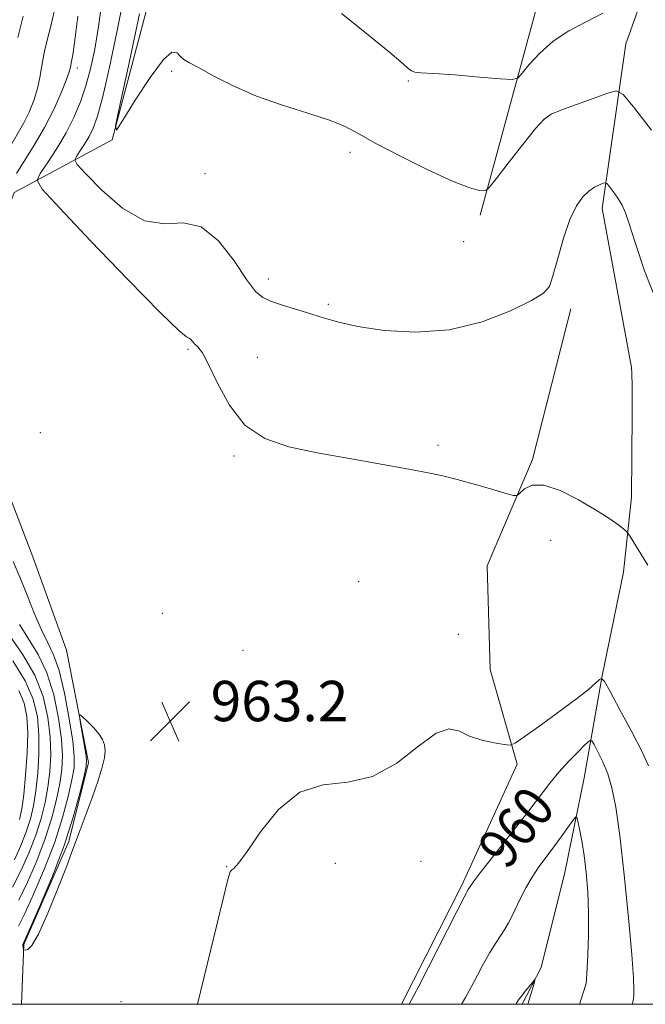
# Model space of a CAD drawing. Extents: x 2112300 to 2115200, y 342300 to 345200.
# Drawn here: x 2114200 to 2114324, y 342500 to 342695 of the extents above; entities that cross this region are included whole.
import ezdxf
from ezdxf.enums import TextEntityAlignment as Align

# ---------------------------------------------------------------- set-up
doc = ezdxf.new("R2010")
doc.units = 0
doc.header["$MEASUREMENT"] = 0
doc.linetypes.add('rvrstm', pattern=[117.1, 50, -3.9, 0.5, -3.9, 0.5, -3.9, 0.5, -3.9, 50])
for name, color, linetype, lineweight in [('32000', 7, 'Continuous', 0), ('DTM HARD BREAKLINE', 7, 'Continuous', 0), ('DTM SPOT ELEVATION', 2, 'Continuous', 13), ('INDEX CONTOUR', 41, 'Continuous', 13), ('INDEX CONTOUR LABEL', 244, 'Continuous', 0), ('INTERMEDIATE CONTOUR', 44, 'Continuous', 0), ('SPOT ELEVATION', 7, 'Continuous', 0), ('STREAM - RIVER SINGLE LINE', 142, 'rvrstm', 0)]:
    doc.layers.add(name, color=color, linetype=linetype, lineweight=lineweight)
doc.styles.add('Style-ITALICS', font='ITALICS.shx')

# ---------------------------------------------------------------- blocks, each defined once
blk = doc.blocks.new('SPOT')
at = {"layer": 'SPOT ELEVATION'}
for p, q in [((-3.91, -3.91), (3.82, 3.81)), ((-1.65, 3.77), (1.72, -3.93))]:
    blk.add_line(p, q, dxfattribs=at)

msp = doc.modelspace()

# ---------------------------------------------------------------- linework, layer by layer
at = {"layer": '32000', "flags": 128}
msp.add_lwpolyline([(2112500, 342500), (2115000, 342500), (2115000, 345000), (2112500, 345000), (2112500, 342500)], dxfattribs=at)
at = {"layer": 'DTM HARD BREAKLINE'}
for points in [[(2114426.07, 343022.39, 999.85), (2114381.47, 342977.02, 996.81), (2114349.53, 342935.73, 995.19), (2114322.38, 342901.61, 992.48), (2114315.62, 342860.68, 989.04), (2114311.5, 342805.36, 984.54), (2114313.5, 342767.24, 978.47), (2114306.47, 342711.14, 972.55), (2114291.58, 342656.41, 967.57)], [(2114186.66, 342626.36, 963.28), (2114199.33, 342660.85, 962.96), (2114218.74, 342671.29, 967.98), (2114230.47, 342715.84, 969.15), (2114230.18, 342756.52, 970.29), (2114224.28, 342802.62, 975.43), (2114220.31, 342843.81, 979.03), (2114215.16, 342894.07, 981.38), (2114180.06, 342931.98, 979.48), (2114173.81, 342957.49, 980.94), (2114182.28, 342986.61, 984.38), (2114205.13, 342997.78, 988.75), (2114238.21, 342996.64, 991.79), (2114275.22, 342998.91, 994.67), (2114295.37, 343009.59, 995.84), (2114302.27, 343018.87, 995.72)], [(2114276.056, 342500, 960.3), (2114288.06, 342523.74, 960.3), (2114298.95, 342547.56, 961.83), (2114293.6, 342566.37, 962.7), (2114292.98, 342586.92, 963.31), (2114301.98, 342607.97, 964.37), (2114309.55, 342637.83, 965.54)], [(2114200.751, 342500, 962.581), (2114201.21, 342511.84, 964.14), (2114210.18, 342532.24, 964.08), (2114214.03, 342547.92, 964.21), (2114209.67, 342570.19, 963.73), (2114203.04, 342588.68, 963.87), (2114195.12, 342609.21, 963.27), (2114189.44, 342618.87, 962.45), (2114186.66, 342626.36, 963.28)]]:
    msp.add_polyline3d(points, dxfattribs=at)
at = {"layer": 'DTM SPOT ELEVATION'}
for p in [(2114211.86, 342685.58, 962.49), (2114230.54, 342684.89, 967.72), (2114277.4, 342682.99, 969.82), (2114304.27, 342675.29, 967.92), (2114265.84, 342668.84, 967.52), (2114237.11, 342664.62, 966.52), (2114288.35, 342651.13, 967.62), (2114249.69, 342643.73, 966.52), (2114261.54, 342638.7, 966.32), (2114233.74, 342629.8, 963.8), (2114247.46, 342628.19, 964.62), (2114204.5, 342613.27, 963.92), (2114283.23, 342610.78, 964.25), (2114242.88, 342608.66, 963.85), (2114305.55, 342591.92, 962.49), (2114267.52, 342583.78, 962.94), (2114228.7, 342577.48, 963.07), (2114287.27, 342573.33, 962.71), (2114244.66, 342570.13, 962.44), (2114241.43, 342527.29, 962.04), (2114262.96, 342527.91, 961.68), (2114279.9, 342528.33, 960.76), (2114220.47, 342500.53, 962.82)]:
    msp.add_point(p, dxfattribs=at)
at = {"layer": 'INDEX CONTOUR'}
for points in [[(2114207.251, 342696.744, 960), (2114206.59, 342693.862, 960), (2114205.916, 342691.318, 960), (2114205.325, 342688.903, 960), (2114204.875, 342686.451, 960), (2114204.466, 342683.971, 960), (2114203.959, 342681.517, 960), (2114203.242, 342679.132, 960), (2114202.307, 342676.812, 960), (2114201.172, 342674.543, 960), (2114198.654, 342670.205, 960)], [(2114264.149, 342696.35, 970), (2114267.031, 342694.012, 970), (2114270.535, 342691.221, 970), (2114273.738, 342688.632, 970), (2114275.931, 342686.762, 970), (2114277.246, 342685.59, 970), (2114278.024, 342684.956, 970), (2114278.677, 342684.694, 970), (2114279.887, 342684.605, 970), (2114282.405, 342684.481, 970), (2114286.621, 342684.172, 970), (2114291.486, 342683.764, 970), (2114295.591, 342683.404, 970), (2114297.921, 342683.252, 970), (2114299.042, 342683.535, 970), (2114299.914, 342684.496, 970), (2114301.329, 342686.264, 970), (2114303.395, 342688.522, 970), (2114306.05, 342690.84, 970), (2114309.195, 342692.884, 970), (2114312.581, 342694.703, 970), (2114315.919, 342696.441, 970)], [(2114200.39, 342575.263, 960), (2114202.168, 342572.447, 960), (2114204.064, 342569.35, 960), (2114205.804, 342565.683, 960), (2114207.165, 342561.314, 960), (2114208.118, 342556.729, 960), (2114208.686, 342552.567, 960), (2114208.894, 342549.275, 960), (2114208.78, 342546.516, 960), (2114208.386, 342543.763, 960), (2114207.735, 342540.58, 960), (2114206.784, 342536.923, 960), (2114205.473, 342532.84, 960), (2114203.793, 342528.458, 960), (2114201.954, 342524.21, 960), (2114200.217, 342520.605, 960)], [(2114277.573, 342500, 960), (2114278.039, 342500.882, 960), (2114279.446, 342503.614, 960), (2114287.034, 342518.538, 960), (2114288.422, 342521.231, 960), (2114289.232, 342522.73, 960), (2114289.486, 342523.165, 960), (2114290.206, 342524.203, 960), (2114291.822, 342526.341, 960), (2114294.568, 342529.842, 960), (2114297.894, 342534.058, 960), (2114301.056, 342538.107, 960), (2114305.417, 342543.839, 960), (2114307.208, 342546.033, 960), (2114309.139, 342548.157, 960), (2114310.995, 342550.059, 960), (2114312.437, 342551.482, 960), (2114313.251, 342552.214, 960), (2114313.699, 342552.213, 960), (2114314.164, 342551.477, 960), (2114314.935, 342550.035, 960), (2114315.908, 342548.031, 960), (2114316.884, 342545.642, 960), (2114317.717, 342542.879, 960), (2114318.467, 342539.094, 960), (2114319.25, 342533.479, 960), (2114320.131, 342525.68, 960), (2114320.985, 342517.169, 960), (2114321.637, 342509.878, 960), (2114321.963, 342505.26, 960), (2114322.049, 342502.873, 960), (2114322.029, 342501.799, 960), (2114322.003, 342501.217, 960), (2114321.921, 342500.702, 960), (2114321.721, 342500, 960)]]:
    msp.add_polyline3d(points, dxfattribs=at)
at = {"layer": 'INTERMEDIATE CONTOUR'}
for points in [[(2114216.784, 342699.03, 964), (2114216.056, 342693.784, 964), (2114215.289, 342689.254, 964), (2114214.462, 342685.396, 964), (2114213.534, 342681.987, 964), (2114212.456, 342678.821, 964), (2114211.165, 342675.765, 964), (2114209.593, 342672.701, 964), (2114207.747, 342669.601, 964), (2114205.92, 342666.784, 964), (2114204.478, 342664.658, 964), (2114203.868, 342663.308, 964), (2114204.858, 342661.532, 964), (2114208.296, 342657.808, 964), (2114214.53, 342651.258, 964), (2114221.898, 342643.572, 964), (2114228.238, 342637.086, 964), (2114231.926, 342633.534, 964), (2114233.487, 342632.261, 964), (2114233.981, 342632.008, 964), (2114234.302, 342631.745, 964), (2114234.666, 342631.329, 964), (2114235.121, 342630.844, 964), (2114235.727, 342630.262, 964), (2114236.592, 342629.114, 964), (2114237.838, 342626.82, 964), (2114239.584, 342623.079, 964), (2114241.944, 342618.704, 964), (2114245.031, 342614.787, 964), (2114248.941, 342612.144, 964), (2114253.706, 342610.504, 964), (2114259.342, 342609.319, 964), (2114265.71, 342608.155, 964), (2114277.46, 342606.066, 964), (2114281.32, 342605.344, 964), (2114284.223, 342604.719, 964), (2114287.06, 342603.998, 964), (2114290.448, 342603.058, 964), (2114293.903, 342602.065, 964), (2114296.669, 342601.258, 964), (2114298.219, 342600.836, 964), (2114298.948, 342600.853, 964), (2114299.479, 342601.321, 964), (2114300.367, 342602.154, 964), (2114301.885, 342602.869, 964), (2114304.234, 342602.882, 964), (2114307.477, 342601.8, 964), (2114311.107, 342599.991, 964), (2114314.477, 342598.015, 964), (2114317.068, 342596.339, 964), (2114318.87, 342595.067, 964), (2114320, 342594.212, 964), (2114320.65, 342593.653, 964), (2114321.32, 342592.735, 964), (2114322.584, 342590.674, 964), (2114324.799, 342586.997, 964)], [(2114220.989, 342699.269, 966), (2114219.686, 342692.625, 966), (2114218.214, 342685.745, 966), (2114216.859, 342679.898, 966), (2114215.824, 342676.01, 966), (2114214.998, 342673.638, 966), (2114214.19, 342671.992, 966), (2114213.271, 342670.45, 966), (2114212.362, 342669.049, 966), (2114211.645, 342667.991, 966), (2114211.342, 342667.319, 966), (2114211.834, 342666.435, 966), (2114213.544, 342664.583, 966), (2114216.708, 342661.362, 966), (2114220.812, 342657.799, 966), (2114225.155, 342655.28, 966), (2114229.178, 342654.682, 966), (2114232.878, 342654.843, 966), (2114236.391, 342654.093, 966), (2114239.788, 342651.279, 966), (2114242.864, 342647.312, 966), (2114245.351, 342643.618, 966), (2114247.117, 342641.286, 966), (2114248.583, 342640.044, 966), (2114250.308, 342639.283, 966), (2114252.69, 342638.504, 966), (2114255.477, 342637.654, 966), (2114258.255, 342636.791, 966), (2114260.795, 342635.961, 966), (2114263.609, 342635.15, 966), (2114267.392, 342634.332, 966), (2114272.619, 342633.557, 966), (2114278.883, 342633.192, 966), (2114285.552, 342633.681, 966), (2114292, 342635.275, 966), (2114297.618, 342637.447, 966), (2114301.802, 342639.476, 966), (2114304.181, 342640.897, 966), (2114305.324, 342642.264, 966), (2114306.034, 342644.385, 966), (2114306.96, 342647.779, 966), (2114308.125, 342651.806, 966), (2114309.401, 342655.538, 966), (2114310.675, 342658.249, 966), (2114311.92, 342660.029, 966), (2114313.127, 342661.172, 966), (2114314.271, 342661.933, 966), (2114315.261, 342662.42, 966), (2114315.987, 342662.702, 966), (2114316.402, 342662.816, 966), (2114316.705, 342662.664, 966), (2114317.157, 342662.119, 966), (2114317.934, 342661.106, 966), (2114318.878, 342659.778, 966), (2114319.747, 342658.343, 966), (2114320.403, 342656.841, 966), (2114321.125, 342654.641, 966), (2114322.294, 342650.941, 966), (2114324.188, 342645.341, 966), (2114326.665, 342639.03, 966)], [(2114211.914, 342695.832, 962), (2114211.332, 342691.04, 962), (2114210.935, 342688.177, 962), (2114210.704, 342686.83, 962), (2114210.461, 342685.691, 962), (2114210.206, 342684.784, 962), (2114209.633, 342683.162, 962), (2114208.607, 342680.598, 962), (2114207.154, 342677.344, 962), (2114205.341, 342673.774, 962), (2114203.286, 342670.253, 962), (2114199.761, 342664.653, 962)], [(2114201.128, 342695.806, 958), (2114200.076, 342691.573, 958)], [(2114224.149, 342696.302, 968), (2114222.075, 342686.598, 968), (2114220.327, 342678.479, 968), (2114219.423, 342674.073, 968), (2114219.564, 342673.223, 968), (2114220.871, 342675.201, 968), (2114223.313, 342679.146, 968), (2114226.244, 342683.659, 968), (2114228.867, 342687.208, 968), (2114230.58, 342688.674, 968), (2114231.575, 342688.578, 968), (2114232.238, 342687.853, 968), (2114232.951, 342687.222, 968), (2114234.073, 342686.565, 968), (2114235.956, 342685.551, 968), (2114238.866, 342683.957, 968), (2114242.718, 342681.995, 968), (2114247.339, 342679.981, 968), (2114252.471, 342678.174, 968), (2114257.509, 342676.597, 968), (2114261.766, 342675.214, 968), (2114264.847, 342673.942, 968), (2114267.552, 342672.512, 968), (2114270.976, 342670.607, 968), (2114275.829, 342668.068, 968), (2114281.278, 342665.372, 968), (2114286.1, 342663.148, 968), (2114289.356, 342661.865, 968), (2114291.234, 342661.333, 968), (2114292.2, 342661.195, 968), (2114292.739, 342661.244, 968), (2114293.406, 342661.867, 968), (2114294.773, 342663.598, 968), (2114297.182, 342666.702, 968), (2114300.059, 342670.373, 968), (2114302.602, 342673.536, 968), (2114304.283, 342675.412, 968), (2114305.667, 342676.398, 968), (2114307.597, 342677.185, 968), (2114316.923, 342680.592, 968), (2114318.631, 342681.043, 968), (2114319.949, 342680.327, 968), (2114322.005, 342677.83, 968), (2114325.556, 342673.2, 968)], [(2114199.156, 342587.78, 962), (2114200.666, 342584.159, 962), (2114201.87, 342581.11, 962), (2114203.309, 342577.509, 962), (2114204.753, 342574.179, 962), (2114206.022, 342571.649, 962), (2114207.148, 342569.28, 962), (2114208.218, 342566.141, 962), (2114209.278, 342561.645, 962), (2114210.223, 342556.599, 962), (2114210.912, 342552.156, 962), (2114211.23, 342549.117, 962), (2114211.175, 342546.881, 962), (2114210.772, 342544.493, 962), (2114210.033, 342541.196, 962), (2114208.912, 342537.011, 962), (2114207.347, 342532.16, 962), (2114205.353, 342526.942, 962), (2114203.248, 342521.988, 962), (2114201.424, 342518.012, 962), (2114200.178, 342515.508, 962)], [(2114198.315, 342573.245, 958), (2114200.98, 342569.419, 958), (2114203.391, 342565.225, 958), (2114205.052, 342560.984, 958), (2114206.012, 342556.859, 958), (2114206.459, 342552.979, 958), (2114206.557, 342549.432, 958), (2114206.385, 342546.152, 958), (2114205.999, 342543.032, 958), (2114205.437, 342539.965, 958), (2114204.657, 342536.834, 958), (2114203.599, 342533.519, 958), (2114202.233, 342529.973, 958), (2114200.66, 342526.431, 958), (2114199.011, 342523.199, 958)], [(2114199.052, 342568.052, 956), (2114201.496, 342564.121, 956), (2114203.092, 342560.461, 956), (2114203.926, 342556.965, 956), (2114204.233, 342553.391, 956), (2114204.22, 342549.59, 956), (2114203.989, 342545.787, 956), (2114203.612, 342542.301, 956), (2114203.138, 342539.35, 956), (2114202.53, 342536.745, 956), (2114201.725, 342534.199, 956), (2114200.673, 342531.489, 956), (2114199.366, 342528.653, 956)], [(2114235.661, 342500, 962), (2114236.985, 342505.468, 962), (2114240.693, 342520.914, 962), (2114241.647, 342524.755, 962), (2114242.107, 342526.258, 962), (2114242.399, 342526.619, 962), (2114242.846, 342526.943, 962), (2114243.76, 342527.952, 962), (2114245.451, 342530.276, 962), (2114248.139, 342534.197, 962), (2114251.693, 342538.599, 962), (2114255.892, 342542.021, 962), (2114260.522, 342543.494, 962), (2114265.392, 342544.025, 962), (2114270.315, 342545.119, 962), (2114275.084, 342547.795, 962), (2114279.394, 342551.136, 962), (2114282.919, 342553.741, 962), (2114285.481, 342554.58, 962), (2114287.494, 342554.102, 962), (2114289.52, 342553.126, 962), (2114291.938, 342552.326, 962), (2114294.397, 342551.793, 962), (2114296.363, 342551.47, 962), (2114297.539, 342551.37, 962), (2114298.573, 342551.764, 962), (2114300.352, 342552.989, 962), (2114303.454, 342555.217, 962), (2114307.217, 342557.949, 962), (2114310.67, 342560.521, 962), (2114313.057, 342562.405, 962), (2114314.473, 342563.624, 962), (2114315.229, 342564.339, 962), (2114315.658, 342564.595, 962), (2114316.201, 342563.985, 962), (2114317.323, 342561.985, 962), (2114319.301, 342558.352, 962), (2114321.651, 342553.971, 962), (2114323.702, 342550.005, 962), (2114324.953, 342547.238, 962)], [(2114200.262, 342562.193, 954), (2114201.329, 342559.695, 954), (2114201.864, 342557.041, 954), (2114202.006, 342553.802, 954), (2114201.884, 342549.747, 954), (2114201.594, 342545.422, 954), (2114201.225, 342541.571, 954), (2114200.84, 342538.734, 954), (2114200.402, 342536.656, 954)], [(2114212.189, 342534.056, 964), (2114213.37, 342537.21, 964), (2114214.74, 342540.915, 964), (2114215.966, 342544.383, 964), (2114216.785, 342547, 964), (2114217.216, 342548.864, 964), (2114217.345, 342550.252, 964), (2114217.236, 342551.411, 964), (2114216.849, 342552.491, 964), (2114216.119, 342553.613, 964), (2114215.043, 342554.845, 964), (2114213.864, 342556.027, 964), (2114212.891, 342556.947, 964), (2114212.36, 342557.392, 964), (2114212.233, 342557.163, 964), (2114212.401, 342556.065, 964), (2114213.509, 342549.617, 964), (2114213.676, 342548.33, 964), (2114213.584, 342547.167, 964), (2114213.159, 342545.224, 964), (2114212.332, 342541.811, 964), (2114211.039, 342537.1, 964), (2114209.221, 342531.48, 964), (2114206.913, 342525.426, 964), (2114204.542, 342519.767, 964), (2114202.631, 342515.419, 964), (2114201.047, 342511.867, 964), (2114201.042, 342511.771, 964), (2114201.052, 342511.617, 964), (2114201.145, 342510.938, 964), (2114201.174, 342510.824, 964), (2114201.271, 342510.776, 964), (2114201.516, 342510.754, 964), (2114202, 342510.846, 964), (2114202.842, 342511.659, 964), (2114204.169, 342513.928, 964), (2114206.008, 342518.033, 964), (2114207.994, 342522.942, 964), (2114209.665, 342527.266, 964), (2114210.707, 342530.03, 964), (2114212.189, 342534.056, 964)], [(2114287.915, 342500, 958), (2114288.707, 342501.332, 958), (2114290.287, 342504.232, 958), (2114291.974, 342507.405, 958), (2114293.528, 342510.237, 958), (2114294.767, 342512.275, 958), (2114296.521, 342514.886, 958), (2114297.231, 342516.114, 958), (2114297.937, 342517.507, 958), (2114299.62, 342521.031, 958), (2114300.675, 342523.096, 958), (2114301.883, 342525.191, 958), (2114303.239, 342527.211, 958), (2114304.697, 342529.186, 958), (2114306.199, 342531.177, 958), (2114307.671, 342533.191, 958), (2114309.935, 342536.398, 958), (2114310.467, 342537.105, 958), (2114310.728, 342537.07, 958), (2114310.939, 342536.263, 958), (2114311.276, 342534.676, 958), (2114311.713, 342532.387, 958), (2114312.177, 342529.498, 958), (2114312.598, 342526.104, 958), (2114312.916, 342522.285, 958), (2114313.076, 342518.116, 958), (2114313.048, 342513.762, 958), (2114312.906, 342509.743, 958), (2114312.66, 342504.947, 958), (2114312.591, 342504.167, 958), (2114312.479, 342503.713, 958), (2114311.611, 342501.042, 958), (2114311.289, 342500, 958)], [(2114298.632, 342500, 956), (2114298.721, 342500.127, 956), (2114299.231, 342500.882, 956), (2114299.765, 342501.626, 956), (2114300.51, 342502.578, 956), (2114302.009, 342504.407, 956), (2114302.377, 342504.829, 956), (2114302.447, 342504.764, 956), (2114302.281, 342504.155, 956), (2114301.046, 342500, 956)]]:
    msp.add_polyline3d(points, dxfattribs=at)
at = {"layer": 'STREAM - RIVER SINGLE LINE'}
for points in [[(2114454.37, 343046.5, 998.57), (2114448.66, 343018.06, 997.88), (2114437.43, 342999.32, 997.55), (2114418.49, 342989.76, 996.14), (2114394.82, 342968.64, 994.36), (2114384.99, 342955.06, 993.06), (2114369.93, 342930.39, 992.53), (2114354.06, 342911.1, 990.79), (2114343.45, 342900.68, 989.17), (2114336.64, 342880.29, 987.43), (2114335.39, 342864.62, 985.81), (2114334.37, 342832.82, 984.43), (2114339.01, 342816.01, 982.57), (2114348.62, 342793.16, 980.46), (2114350.18, 342769.46, 978.8), (2114345.24, 342754.97, 976.05), (2114330.82, 342719.55, 971.59), (2114320.48, 342690.31, 968.96), (2114315.8, 342657.72, 965.44), (2114321.58, 342626.207, 965.857)], [(2114321.58, 342626.207, 965.857), (2114321.618, 342624.993, 965.686), (2114321.693, 342622.589, 965.686), (2114321.735, 342620.544, 965.686), (2114321.704, 342616.934, 965.686), (2114321.56, 342600.49, 964.84), (2114320, 342585.66, 963.04), (2114315.8, 342565.1, 962.04), (2114312.19, 342544.91, 958.75), (2114308.38, 342526.15, 956.86), (2114303.72, 342507.31, 956.1), (2114299.915, 342500, 955.776)]]:
    msp.add_polyline3d(points, dxfattribs=at)

# ---------------------------------------------------------------- block references
at = {"layer": 'SPOT ELEVATION'}
msp.add_blockref('SPOT', (2114230.242, 342556.1, 963.221), dxfattribs=at)

# ---------------------------------------------------------------- texts
at = {"layer": 'INDEX CONTOUR LABEL', "style": 'Style-ITALICS', "width": 0.875}
msp.add_text('960', height=8, rotation=51.6, dxfattribs=at).set_placement((2114293.816, 342528.884, 960), align=Align.MIDDLE_LEFT)
at = {"layer": 'SPOT ELEVATION', "style": 'Style-ITALICS'}
msp.add_text('963.2', height=8, dxfattribs=at).set_placement((2114238.242, 342556.1, 963.221))

doc.saveas('drawing.dxf')
